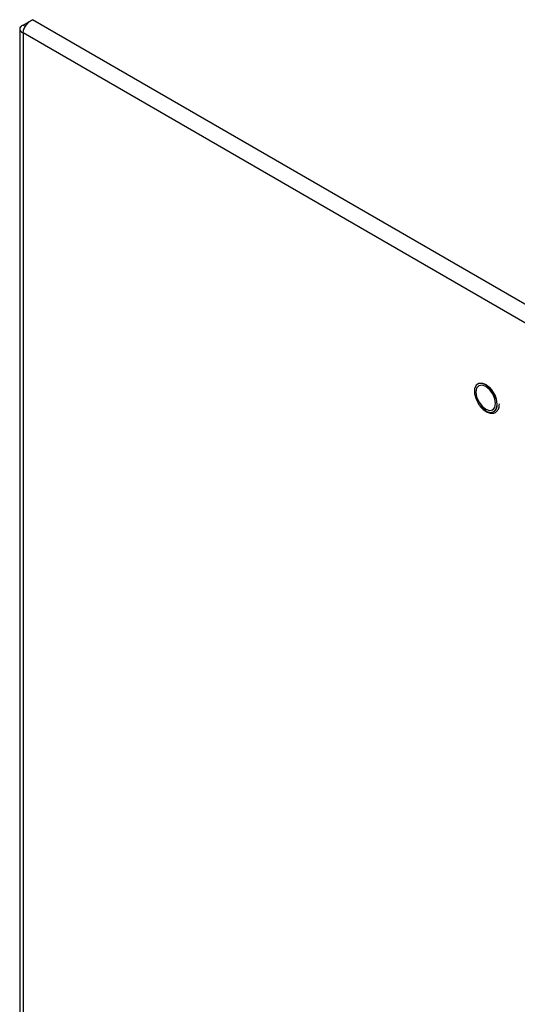
# Model space of a CAD drawing. Units: inches. Extents: x 0 to 123, y 0 to 118.
# Drawn here: x 27 to 30, y 107 to 113 of the extents above; entities that cross this region are included whole.
import ezdxf

# ---------------------------------------------------------------- set-up
doc = ezdxf.new("R2010")
doc.units = ezdxf.units.IN
doc.header["$MEASUREMENT"] = 0

msp = doc.modelspace()

# ---------------------------------------------------------------- linework, layer by layer
at = {"color": 7, "linetype": 'Continuous', "lineweight": 25}
for p, q in [((26.6291, 113.2436), (26.6291, 76.0852)), ((26.6518, 113.27), (26.7155, 113.3068)), ((26.6518, 113.27), (26.668, 113.2606)), ((37.8535, 106.8772), (26.7157, 113.3069)), ((37.8078, 106.777), (26.6518, 113.2172)), ((26.6518, 113.2172), (26.6518, 76.0536))]:
    msp.add_line(p, q, dxfattribs=at)
at = {"color": 8, "linetype": 'Continuous', "lineweight": 25, "flags": 128}
msp.add_lwpolyline([(29.7912, 110.8306), (29.7784, 110.8351), (29.7529, 110.8351), (29.7337, 110.8219), (29.7234, 110.7972), (29.7234, 110.7643), (29.7337, 110.7277), (29.7529, 110.6923), (29.7784, 110.6629), (29.8068, 110.6435), (29.8341, 110.6367), (29.8569, 110.6434), (29.8719, 110.6627), (29.8771, 110.692), (29.8771, 110.692)], dxfattribs=at)
at = {"color": 7, "linetype": 'Continuous', "lineweight": 25, "flags": 128}
for points in [[(29.8768, 110.692), (29.8716, 110.7273), (29.8566, 110.7638), (29.8339, 110.7967), (29.8066, 110.8215), (29.7783, 110.8348), (29.7528, 110.8349), (29.7337, 110.8217), (29.7234, 110.797), (29.7234, 110.7642), (29.7337, 110.7276), (29.7528, 110.6923), (29.7783, 110.663), (29.8066, 110.6436), (29.8339, 110.6368), (29.8566, 110.6435), (29.8716, 110.6628), (29.8768, 110.692)], [(29.877, 110.6921), (29.8717, 110.7274), (29.8568, 110.7639), (29.8341, 110.7968), (29.8067, 110.8216), (29.7784, 110.8349), (29.753, 110.8349), (29.7449, 110.8315)], [(29.8666, 110.6979), (29.8615, 110.7305), (29.847, 110.7641), (29.8252, 110.7935), (29.7995, 110.8142), (29.7738, 110.8232), (29.752, 110.8189), (29.7374, 110.8022), (29.7323, 110.7754), (29.7374, 110.7428), (29.752, 110.7092), (29.7738, 110.6798), (29.7995, 110.6591), (29.8252, 110.6502), (29.847, 110.6544), (29.8615, 110.6712), (29.8666, 110.6979)]]:
    msp.add_lwpolyline(points, dxfattribs=at)
at = {"color": 7, "linetype": 'Continuous', "lineweight": 25}
for centre, radius, start, end in [((29.7159, 110.688), 0.1613, 1.44084, 62.14234), ((29.826, 110.685), 0.0515, 303.38308, 7.93054)]:
    msp.add_arc(centre, radius, start, end, dxfattribs=at)
for points, knots in [([(26.6518, 113.27), (26.6454, 113.2663), (26.6327, 113.2588), (26.6273, 113.2436), (26.6327, 113.2285), (26.6454, 113.221), (26.6518, 113.2172)], [0, 0, 0, 0, 0.249992, 0.499986, 0.749998, 1, 1, 1, 1]), ([(26.6518, 113.2172), (26.6534, 113.2256), (26.6565, 113.2422), (26.6715, 113.2691), (26.6918, 113.2929), (26.7077, 113.3022), (26.7157, 113.3069)], [0, 0, 0, 0, 0.249993, 0.5, 0.750007, 1, 1, 1, 1]), ([(29.7485, 110.6976), (29.7508, 110.6935), (29.7594, 110.6783), (29.7804, 110.657), (29.8083, 110.6376), (29.8359, 110.6297), (29.8611, 110.6334), (29.8802, 110.6484), (29.8907, 110.6704), (29.8918, 110.6879), (29.8923, 110.6956)], [0, 0, 0, 0, 0.052454, 0.197046, 0.342535, 0.489553, 0.619586, 0.757496, 0.892123, 1, 1, 1, 1])]:
    msp.add_open_spline(points, degree=3, knots=knots, dxfattribs=at)

doc.saveas('drawing.dxf')
